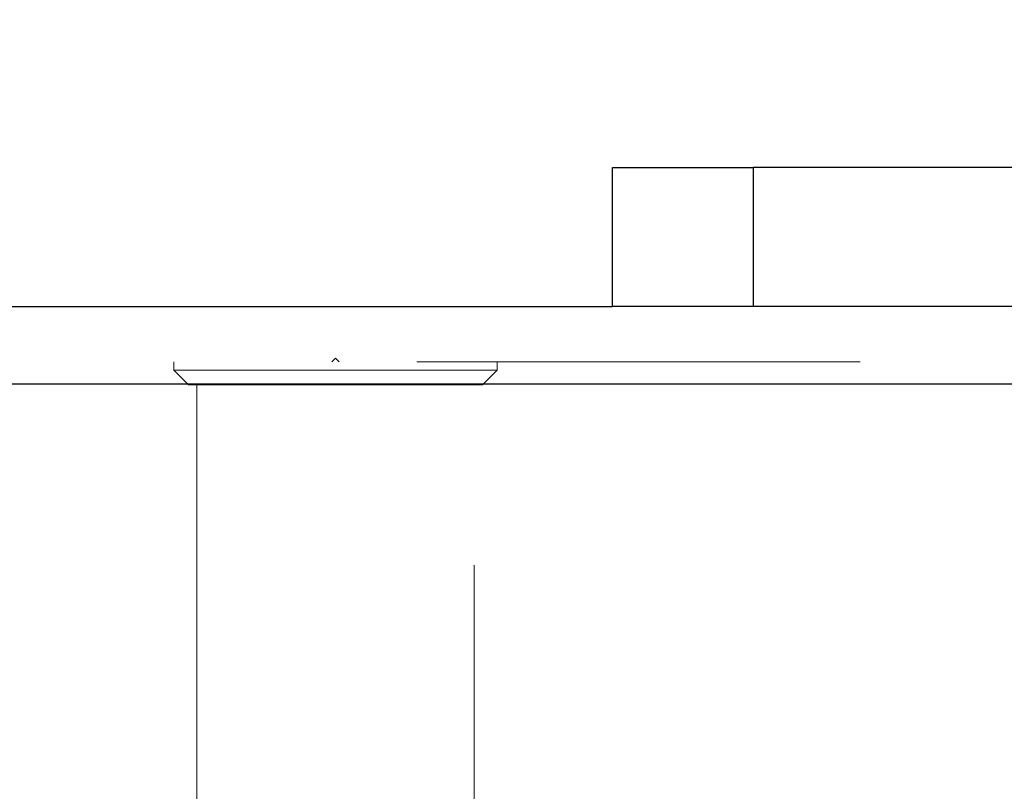
# Model space of a CAD drawing. Units: inches. Extents: x 0.4 to 16.6, y 0.2 to 10.8.
# Drawn here: x 6.5 to 6.8, y 9.3 to 9.5 of the extents above; entities that cross this region are included whole.
import ezdxf

# ---------------------------------------------------------------- set-up
doc = ezdxf.new("R2010")
doc.units = ezdxf.units.IN
doc.header["$MEASUREMENT"] = 0
doc.linetypes.add('HIDDEN', pattern=[0.075, 0.05, -0.025])
doc.styles.add('SLDTEXTSTYLE0', font='TXT', dxfattribs={"width": 0.7})
doc.dimstyles.new('SLDDIMSTYLE0', dxfattribs={"dimtxt": 0.088867, "dimasz": 0.065, "dimexe": 0, "dimexo": 0.0625, "dimgap": 0.022217, "dimtad": 0, "dimtih": 1, "dimtoh": 1, "dimlfac": 6, "dimrnd": 1e-09, "dimzin": 4, "dimdsep": 46, "dimtxsty": 'SLDTEXTSTYLE0', "dimsah": 1, "dimcen": 0.09, "dimadec": 0, "dimazin": 1, "dimtfac": 1, "dimtofl": 0, "dimtmove": 0, "dimatfit": 3, "dimfxl": 1, "dimfrac": 2, "dimtolj": 1, "dimtzin": 12, "dimarcsym": 0})

# ---------------------------------------------------------------- blocks, each defined once
blk = doc.blocks.new('_D_8')
at = {"color": 7, "linetype": 'Continuous', "lineweight": 0}
for p, q in [((5.85941, 9.90197), (6.14027, 9.90197)), ((4.99984, 9.48994), (4.99984, 9.86948)), ((6.99984, 9.48994), (6.99984, 9.86948)), ((4.99984, 9.80448), (5.76192, 9.80448)), ((6.99984, 9.80448), (6.23777, 9.80448)), ((6.14027, 9.70699), (5.85941, 9.70699))]:
    blk.add_line(p, q, dxfattribs=at)
at = {"color": 7, "linetype": 'Continuous', "lineweight": 18}
for centre, start, end in [((5.85941, 9.80448), 90, 270), ((6.14027, 9.80448), 270, 90)]:
    blk.add_arc(centre, 0.09749, start, end, dxfattribs=at)
for points in [[(4.99984, 9.80448), (5.06484, 9.79448), (5.06484, 9.81448)], [(6.99984, 9.80448), (6.93484, 9.81448), (6.93484, 9.79448)]]:
    blk.add_solid(points, dxfattribs=at)
at = {"color": 7, "linetype": 'Continuous', "lineweight": 18, "insert": (5.85941, 9.83451), "char_height": 0.083333, "attachment_point": 1, "style": 'SLDTEXTSTYLE0'}
blk.add_mtext('12.00', dxfattribs=at)

msp = doc.modelspace()

# ---------------------------------------------------------------- linework, layer by layer
at = {"color": 7, "linetype": 'Continuous', "lineweight": 25}
for p, q in [((6.66651, 9.45815), (6.66651, 9.48948)), ((6.66651, 9.48948), (6.69818, 9.48948)), ((6.69818, 9.48948), (6.69818, 9.45815)), ((6.96818, 9.48948), (6.69818, 9.48948)), ((5.33318, 9.45815), (6.66651, 9.45815)), ((6.69818, 9.45815), (6.66651, 9.45815)), ((6.96818, 9.45815), (6.69818, 9.45815)), ((5.01679, 9.4407), (6.9829, 9.4407))]:
    msp.add_line(p, q, dxfattribs=at)
at = {"color": 7, "linetype": 'HIDDEN', "lineweight": 18}
for p, q in [((6.69818, 9.45815), (6.69818, 9.48948)), ((6.60401, 9.44653), (6.60318, 9.4457)), ((6.60484, 9.4457), (6.60401, 9.44653)), ((5.02232, 9.4457), (6.97737, 9.4457)), ((6.56755, 9.4457), (6.56755, 9.44382)), ((6.64047, 9.44382), (6.64047, 9.4457)), ((6.56755, 9.44382), (6.64047, 9.44382)), ((6.56755, 9.44382), (6.57088, 9.44049)), ((6.63713, 9.44049), (6.64047, 9.44382)), ((6.9829, 9.4407), (5.01679, 9.4407)), ((6.63713, 9.44049), (6.57088, 9.44049)), ((6.57276, 9.44049), (6.57276, 9.29986)), ((6.63526, 9.29986), (6.63526, 9.44049))]:
    msp.add_line(p, q, dxfattribs=at)

# ---------------------------------------------------------------- dimensions: what is measured, and where the dimension line sits
at = {"color": 7, "linetype": 'Continuous', "lineweight": 18}
dim = msp.add_linear_dim(base=(6.99984, 9.80448), p1=(4.99984, 9.43994), p2=(6.99984, 9.43994), dimstyle='SLDDIMSTYLE0', dxfattribs=at)
dim.commit()
dim.dimension.update_dxf_attribs({"geometry": '_D_8', "text_midpoint": (5.99984, 9.80448), "dimtype": 160})

doc.saveas('drawing.dxf')
